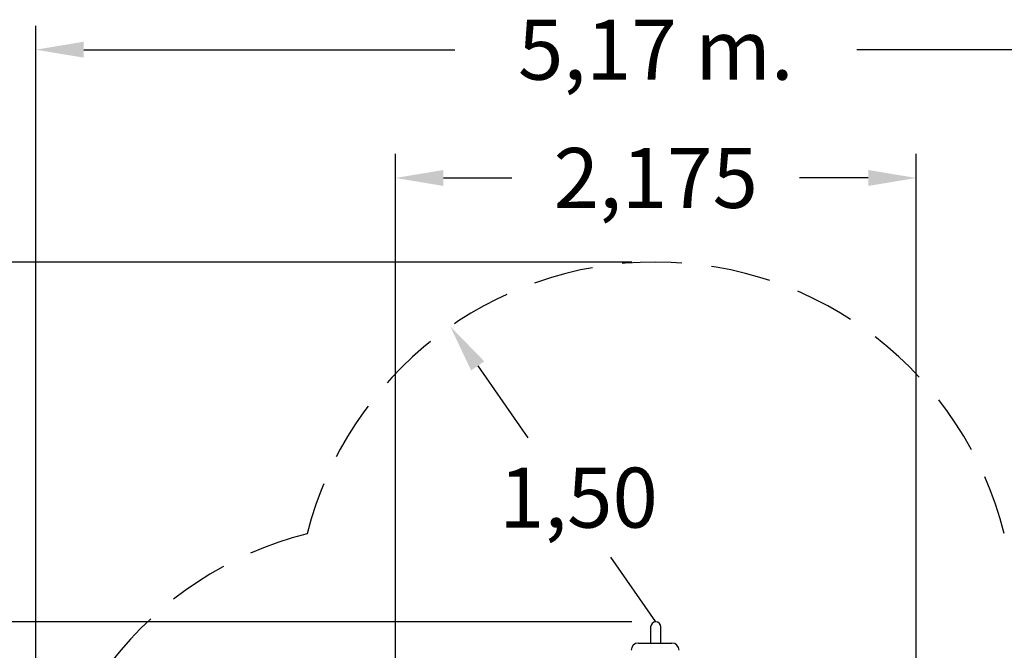
# Model space of a CAD drawing. Units: millimetres. Extents: x 165 to 269, y 56 to 171.
# Drawn here: x 192 to 233, y 98 to 125 of the extents above; entities that cross this region are included whole.
import ezdxf

# ---------------------------------------------------------------- set-up
doc = ezdxf.new("R2010")
doc.units = ezdxf.units.MM
doc.linetypes.add('TRAZOS', pattern=[0.75, 0.5, -0.25])
doc.layers.add('COTAS', color=7, linetype='Continuous')
doc.layers.add('VERDE', color=3, linetype='Continuous')
doc.styles.add('ROMANS', font='romans')

msp = doc.modelspace()

# ---------------------------------------------------------------- linework, layer by layer
at = {"layer": 'COTAS', "color": 7}
for p, q in [((192.26, 89.75), (192.26, 124.464)), ((194.26, 123.464), (209.741, 123.464)), ((241.985, 123.464), (226.503, 123.464)), ((207.26, 89.75), (207.26, 119.118)), ((228.985, 89.754), (228.985, 119.118)), ((209.26, 118.118), (212.122, 118.118)), ((226.985, 118.118), (224.122, 118.118)), ((217.12, 114.614), (169.975, 114.614)), ((210.693, 110.284), (212.783, 107.282)), ((218.12, 99.614), (216.247, 102.306)), ((217.12, 99.614), (181.544, 99.614))]:
    msp.add_line(p, q, dxfattribs=at)
at = {"layer": 'COTAS', "color": 7, "linetype": 'TRAZOS', "ltscale": 5}
for centre, start, end in [((218.12, 99.614), 14.2107, 165.8134), ((207.26, 88.75), 104.2107, 255.8134)]:
    msp.add_arc(centre, 15, start, end, dxfattribs=at)
at = {"layer": 'COTAS', "color": 7}
for points in [[(194.26, 123.797), (194.26, 123.131), (192.26, 123.464)], [(209.26, 118.451), (209.26, 117.784), (207.26, 118.118)], [(226.985, 118.451), (226.985, 117.784), (228.985, 118.118)], [(210.967, 110.475), (210.419, 110.094), (209.55, 111.926)]]:
    msp.add_solid(points, dxfattribs=at)
at = {"layer": 'VERDE', "color": 7}
for p, q in [((217.907, 99.402), (217.907, 98.731)), ((218.332, 98.731), (218.332, 99.402)), ((217.394, 98.731), (218.794, 98.731))]:
    msp.add_line(p, q, dxfattribs=at)
for centre, radius, start, end in [((218.12, 99.402), 0.212, 0, 180), ((217.394, 98.431), 0.3, 90, 180), ((218.794, 98.431), 0.3, 0, 90)]:
    msp.add_arc(centre, radius, start, end, dxfattribs=at)

# ---------------------------------------------------------------- texts
at = {"layer": 'COTAS', "color": 7, "char_height": 2.5, "attachment_point": 5, "style": 'ROMANS'}
for s, insert in [('\\A1;5,17 m.', (218.122, 123.464)), ('\\A1;2,175', (218.122, 118.118)), ('\\A1;1,50', (214.895, 104.794))]:
    msp.add_mtext(s, dxfattribs=dict(at, insert=insert))

doc.saveas('drawing.dxf')
